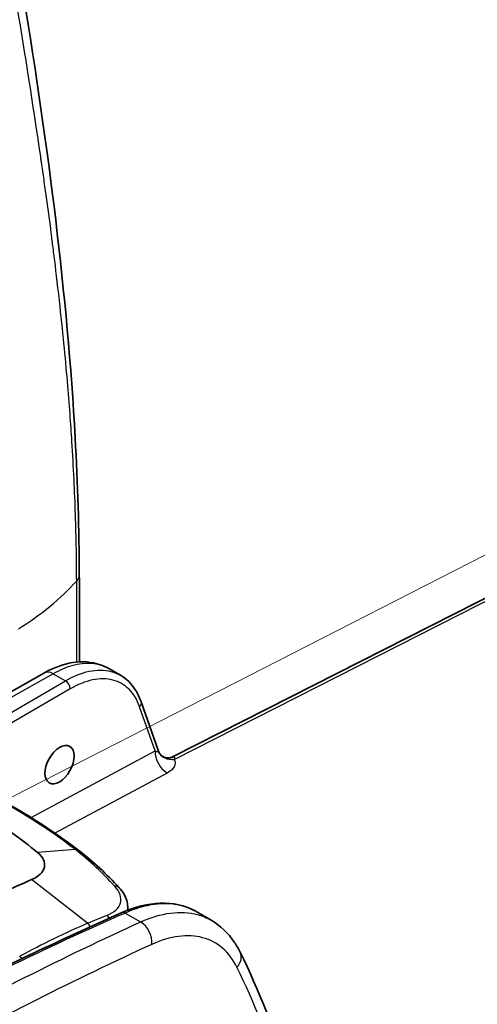
# Model space of a CAD drawing. Units: millimetres. Extents: x 94 to 6947, y 52 to 3143.
# Drawn here: x 885 to 938, y 940 to 1052 of the extents above; entities that cross this region are included whole.
import ezdxf

# ---------------------------------------------------------------- set-up
doc = ezdxf.new("R2010")
doc.units = ezdxf.units.MM
doc.header["$LTSCALE"] = 6.5
doc.layers.add('Symbol (TK)', color=100, linetype='Continuous', lineweight=18, true_color=0x00ff3f)
doc.layers.add('Visible (ISO)', color=7, linetype='Continuous', lineweight=35)
doc.layers.add('Visible Narrow (ISO)', color=7, linetype='Continuous', lineweight=25)

# ---------------------------------------------------------------- blocks, each defined once
blk = doc.blocks.new('バルーン3')
at = {"layer": 'Symbol (TK)', "color": 100, "true_color": 0x00ff40}
blk.add_line((134.473, 147.377), (173.552, 167.367), dxfattribs=at)

msp = doc.modelspace()

# ---------------------------------------------------------------- linework, layer by layer
at = {"layer": 'Visible (ISO)'}
for p, q in [((902.901, 967.882), (1032.932, 1033.936)), ((895.564, 977.907), (896.873, 977.152)), ((872.263, 968.449), (888.224, 977.425)), ((896.873, 977.152), (896.873, 977.151)), ((899.244, 974.121), (901.207, 968.497)), ((888.028, 954.828), (888.028, 954.828)), ((897.714, 950.369), (897.709, 950.726)), ((905.519, 950.206), (907.207, 949.231)), ((907.207, 949.231), (907.208, 949.231))]:
    msp.add_line(p, q, dxfattribs=at)
msp.add_ellipse((889.942, 966.958), major_axis=(-1.168, -2.075), ratio=0.5746807, dxfattribs=at)
for centre, major_axis, ratio, start_param, end_param in [((903.089, 969.254), (-1.847, -0.845), 0.8037616, 6.2831788, 6.2831887), ((902.468, 969.743), (-0.318, -2.007), 0.8387985, 6.2827564, 6.2834239), ((903.945, 967.24), (1.046, -0.641), 0.0546171, 3.1077886, 3.1080992), ((875.802, 844.616), (-63.5, -109.985), 0.5773503, 3.8047071, 3.8920842)]:
    msp.add_ellipse(centre, major_axis=major_axis, ratio=ratio, start_param=start_param, end_param=end_param, dxfattribs=at)
for points, knots in [([(885.837, 1054.572), (888.667, 1037.352), (890.824, 1020.518), (892.019, 998.97), (892.181, 993.755), (892.198, 988.589)], [0, 0, 0, 0, 5.8434036, 5.8434036, 7.7324363, 7.7324363, 7.7324363, 7.7324363]), ([(888.224, 977.425), (889.27, 978.013), (890.358, 978.418), (892.504, 978.762), (893.598, 978.693), (894.922, 978.237), (895.252, 978.088), (895.564, 977.907)], [0, 0, 0, 0, 0.41679815, 0.41679815, 0.83539733, 0.83539733, 0.980499, 0.980499, 0.980499, 0.980499]), ([(896.873, 977.151), (897.561, 976.754), (898.153, 976.172), (898.859, 975.059), (899.074, 974.607), (899.244, 974.121)], [0, 0, 0, 0, 0.37119247, 0.37119247, 0.58494343, 0.58494343, 0.58494343, 0.58494343]), ([(901.242, 968.409), (901.305, 968.272), (901.411, 968.129), (901.672, 967.907), (901.83, 967.821), (902.045, 967.757), (902.098, 967.745), (902.15, 967.736)], [0, 0, 0, 0, 0.0750041, 0.0750041, 0.14684404, 0.14684404, 0.1702045, 0.1702045, 0.1702045, 0.1702045]), ([(902.151, 967.736), (902.188, 967.73), (902.246, 967.725), (902.39, 967.729), (902.481, 967.739), (902.681, 967.787), (902.793, 967.827), (902.901, 967.882)], [0, 0, 0, 0, 0.03842815, 0.03842815, 0.08029899, 0.08029899, 0.12704121, 0.12704121, 0.12704121, 0.12704121]), ([(887.426, 956.95), (887.058, 957.259), (885.966, 958.176), (883.173, 960.105), (881.986, 960.851), (880.723, 961.58)], [0.000001, 0.000001, 0.000001, 0.000001, 0.20302772, 0.20302772, 0.33946774, 0.33946774, 0.33946774, 0.33946774]), ([(888.215, 955.269), (888.276, 955.546), (888.24, 955.832), (887.972, 956.405), (887.743, 956.685), (887.426, 956.95)], [0, 0, 0, 0, 0.17426943, 0.17426943, 0.34873461, 0.34873461, 0.34873461, 0.34873461]), ([(896.74, 952.933), (897.147, 952.489), (897.455, 951.989), (897.67, 951.237), (897.706, 951.003), (897.709, 950.77)], [0, 0, 0, 0, 0.22530732, 0.22530732, 0.32171274, 0.32171274, 0.32171274, 0.32171274]), ([(897.044, 950.092), (898.535, 950.751), (900.032, 951.125), (902.849, 951.218), (904.207, 950.921), (905.362, 950.294)], [0, 0, 0, 0, 0.6185665, 0.6185665, 1.248541, 1.248541, 1.248541, 1.248541]), ([(907.208, 949.231), (908.251, 948.629), (909.158, 947.766), (910.108, 946.371), (910.334, 945.979), (910.536, 945.568)], [0, 0, 0, 0, 0.52178995, 0.52178995, 0.70933733, 0.70933733, 0.70933733, 0.70933733])]:
    msp.add_open_spline(points, degree=3, knots=knots, dxfattribs=at)
for points in [[(892.198, 988.589), (892.209, 985.284), (892.22, 981.979), (892.231, 978.674)], [(901.207, 968.496), (901.218, 968.466), (901.229, 968.437), (901.242, 968.409)], [(884.41, 962.304), (887.209, 960.687), (889.801, 958.969), (892.136, 957.175)], [(892.136, 957.175), (893.799, 955.896), (895.34, 954.459), (896.74, 952.933)], [(886.756, 953.861), (887.571, 954.216), (888.092, 954.716), (888.215, 955.269)], [(897.709, 950.77), (897.709, 950.77), (897.709, 950.769), (897.709, 950.769)], [(870.183, 937.064), (879.155, 941.797), (888.121, 946.146), (897.044, 950.092)], [(910.536, 945.568), (912.648, 941.264), (914.471, 936.641), (915.987, 931.752)]]:
    msp.add_open_spline(points, degree=3, dxfattribs=at)
at = {"layer": 'Visible Narrow (ISO)'}
for p, q in [((1033.546, 1033.863), (903.027, 967.56)), ((889.226, 977.317), (873.266, 968.34)), ((874.918, 967.386), (890.604, 976.521)), ((889.226, 977.317), (890.604, 976.521)), ((892.344, 977.333), (892.344, 977.333)), ((896.185, 977.468), (896.185, 977.468)), ((891.145, 975.592), (875.809, 966.66)), ((900.829, 968.518), (899.068, 973.564)), ((886.692, 960.935), (900.829, 968.518)), ((901.121, 968.463), (901.121, 968.463)), ((902.974, 967.862), (902.974, 967.862)), ((902.216, 966.009), (889.423, 959.147)), ((891.744, 957.272), (887.426, 956.95)), ((888.084, 954.923), (888.084, 954.923)), ((893.139, 948.872), (886.756, 953.861)), ((897.411, 950.048), (899.184, 949.024)), ((904.129, 950.11), (904.13, 950.109)), ((906.328, 949.653), (906.328, 949.653))]:
    msp.add_line(p, q, dxfattribs=at)
for centre, major_axis, ratio, start_param, end_param in [((852.744, 999.912), (44.447, 0.49), 0.5846094, 5.5262863, 5.783584), ((889.658, 988.58), (2.54, 0.008), 0.5751485, 5.7881027, 6.2831854), ((894.548, 976.148), (-1.016, -1.76), 0.8165052, 4.2493914, 4.2494608), ((889.22, 975.654), (-0.996, 1.771), 0.5748256, 5.5043038, 6.2831853), ((890.601, 975.898), (-0.383, 0.658), 0.5848697, 3.9289941, 5.4955669), ((898.524, 973.87), (0.719, 0.251), 0.7300173, 5.2842241, 6.2831853), ((902.278, 967.703), (0.961, -1.791), 0.6068906, 3.9498581, 5.5160923), ((903.09, 969.254), (-1.848, -0.845), 0.8037616, 6.2831312, 7.4699538), ((902.468, 969.743), (-0.318, -2.007), 0.8387985, 0.0002386, 0.498045), ((903.945, 967.24), (1.046, -0.641), 0.0546171, 2.7463676, 3.1077886), ((895.991, 952.246), (0.749, 0.687), 0.6798005, 6.2831821, 7.0077093), ((856.425, 516.173), (-258.922, -437.097), 0.579942, 3.8242342, 3.8985782), ((895.125, 948.965), (-0.364, 0.948), 0.6633357, 4.9961208, 5.445819), ((897.352, 949.395), (-0.308, 0.697), 0.6320932, 5.5631777, 6.2831853), ((863.487, 512.139), (247.355, 443.723), 0.5773048, 0.6674933, 0.7418398), ((883.07, 840.548), (61.888, 109.082), 0.5823267, 0.6585861, 0.7460702), ((892.942, 948.072), (-0.405, 0.932), 0.6429313, 4.8841031, 5.4131941), ((899.027, 947.285), (-0.847, 1.847), 0.6412996, 3.9932842, 5.5544546), ((864.935, 511.282), (-246.366, -442.015), 0.5773062, 3.8090538, 3.8833919), ((885.267, 944.346), (-0.48, 0.895), 0.5969981, 4.9698235, 5.3616654), ((908.712, 944.673), (1.824, 0.895), 0.7580875, 5.1961941, 6.2831853), ((826.073, 848.669), (-52.891, -126.328), 0.6230867, 2.5093972, 2.6430735)]:
    msp.add_ellipse(centre, major_axis=major_axis, ratio=ratio, start_param=start_param, end_param=end_param, dxfattribs=at)
for points, knots in [([(891.896, 987.894), (891.889, 990.268), (891.846, 992.78), (891.759, 995.432), (891.672, 998.082), (891.539, 1000.873), (891.353, 1003.811), (891.353, 1003.813), (891.353, 1003.817), (891.352, 1003.819), (891.231, 1005.727), (891.068, 1008.014), (890.839, 1010.687), (890.61, 1013.354), (890.316, 1016.407), (889.93, 1019.859), (889.929, 1019.866), (889.929, 1019.872), (889.928, 1019.879), (889.704, 1021.886), (889.501, 1023.571), (889.332, 1024.93), (889.248, 1025.609), (889.172, 1026.206), (889.106, 1026.721), (889.073, 1026.979), (889.043, 1027.215), (889.015, 1027.432), (889.001, 1027.54), (888.987, 1027.643), (888.975, 1027.741), (888.968, 1027.79), (888.962, 1027.837), (888.956, 1027.883), (888.953, 1027.907), (888.95, 1027.929), (888.947, 1027.952), (888.946, 1027.963), (888.944, 1027.974), (888.943, 1027.986), (888.941, 1027.995), (888.94, 1028.005), (888.939, 1028.014), (888.938, 1028.024), (888.934, 1028.05), (888.932, 1028.07), (888.734, 1029.585), (888.539, 1031.023), (888.35, 1032.382), (888.254, 1033.069), (888.16, 1033.736), (888.068, 1034.383), (888.022, 1034.706), (887.976, 1035.025), (887.931, 1035.338), (887.908, 1035.494), (887.886, 1035.65), (887.864, 1035.804), (887.852, 1035.881), (887.841, 1035.958), (887.83, 1036.034), (887.825, 1036.072), (887.819, 1036.11), (887.814, 1036.148), (887.809, 1036.182), (887.804, 1036.215), (887.799, 1036.248), (887.798, 1036.253), (887.798, 1036.256), (887.797, 1036.262), (886.897, 1042.446), (885.992, 1048.092), (885.164, 1053.159)], [0, 0, 0, 0, 0.125, 0.125, 0.125, 0.2498779, 0.2498779, 0.2498779, 0.25, 0.25, 0.25, 0.375, 0.375, 0.375, 0.4997559, 0.4997559, 0.4997559, 0.5, 0.5, 0.5, 0.5625, 0.5625, 0.5625, 0.59375, 0.59375, 0.59375, 0.609375, 0.609375, 0.609375, 0.6171875, 0.6171875, 0.6171875, 0.6210937, 0.6210937, 0.6210937, 0.6230469, 0.6230469, 0.6230469, 0.6240234, 0.6240234, 0.6240234, 0.6248779, 0.6248779, 0.6248779, 0.6256965, 0.6256965, 0.6256965, 0.6875, 0.6875, 0.6875, 0.71875, 0.71875, 0.71875, 0.734375, 0.734375, 0.734375, 0.7421875, 0.7421875, 0.7421875, 0.7460937, 0.7460937, 0.7460937, 0.7480469, 0.7480469, 0.7480469, 0.7497559, 0.7497559, 0.7497559, 0.75, 0.75, 0.75, 1, 1, 1, 1]), ([(895.564, 977.907), (894.446, 978.553), (892.947, 978.685), (891.353, 978.227), (890.649, 978.024), (889.93, 977.713), (889.226, 977.317)], [0.00001465, 0.00001465, 0.00001465, 0.00001465, 0.54178646, 0.54178646, 0.54178646, 0.78104912, 0.78104912, 0.78104912, 0.78104912]), ([(890.604, 976.521), (891.527, 977.058), (892.449, 977.426), (893.328, 977.607), (894.207, 977.789), (895.041, 977.783), (895.791, 977.591), (896.175, 977.493), (896.537, 977.345), (896.873, 977.152)], [2.02237765, 2.02237765, 2.02237765, 2.02237765, 2.33326442, 2.33326442, 2.33326442, 2.64415119, 2.64415119, 2.64415119, 2.80341241, 2.80341241, 2.80341241, 2.80341241]), ([(899.068, 973.564), (898.789, 974.363), (898.382, 975.035), (897.349, 976.063), (896.723, 976.418), (895.314, 976.779), (894.53, 976.784), (892.879, 976.443), (892.012, 976.097), (891.145, 975.592)], [3.0172606, 3.0172606, 3.0172606, 3.0172606, 3.3281473, 3.3281473, 3.6390341, 3.6390341, 3.9499209, 3.9499209, 4.2608077, 4.2608077, 4.2608077, 4.2608077]), ([(900.829, 968.518), (900.954, 968.485), (901.064, 968.464), (901.131, 968.462), (901.19, 968.46), (901.214, 968.474), (901.207, 968.497)], [4.72511963, 4.72511963, 4.72511963, 4.72511963, 5.25288004, 5.25288004, 5.25288004, 5.72182985, 5.72182985, 5.72182985, 5.72182985]), ([(903.027, 967.56), (903.145, 967.302), (903.145, 967.006), (903, 966.729), (902.854, 966.452), (902.567, 966.198), (902.216, 966.009)], [0.5028613, 0.5028613, 0.5028613, 0.5028613, 1.0304467, 1.0304467, 1.0304467, 1.5580657, 1.5580657, 1.5580657, 1.5580657]), ([(902.994, 967.853), (903.033, 967.835), (903.054, 967.8), (903.061, 967.755), (903.062, 967.75), (903.062, 967.744), (903.063, 967.739), (903.066, 967.686), (903.053, 967.625), (903.027, 967.56)], [0, 0, 0, 0, 0.00032371158, 0.00032371158, 0.00032371158, 0.00036023583, 0.00036023583, 0.00036023583, 0.00072047166, 0.00072047166, 0.00072047166, 0.00072047166]), ([(891.744, 957.272), (890.591, 958.158), (889.376, 959.026), (886.83, 960.716), (885.498, 961.539), (884.111, 962.34)], [-0.000000059, -0.000000059, -0.000000059, -0.000000059, 0.005883495, 0.005883495, 0.011767049, 0.011767049, 0.011767049, 0.011767049]), ([(896.242, 953.098), (895.56, 953.85), (894.844, 954.58), (893.345, 955.977), (892.561, 956.643), (891.744, 957.272)], [0, 0, 0, 0, 0.0041703898, 0.0041703898, 0.0083407796, 0.0083407796, 0.0083407796, 0.0083407796]), ([(895.349, 949.779), (895.763, 949.94), (896.103, 950.141), (896.629, 950.622), (896.803, 950.892), (896.968, 951.488), (896.955, 951.8), (896.735, 952.453), (896.534, 952.776), (896.242, 953.098)], [0, 0, 0, 0, 0.001762479, 0.001762479, 0.003524958, 0.003524958, 0.005287437, 0.005287437, 0.007049916, 0.007049916, 0.007049916, 0.007049916]), ([(905.519, 950.206), (904.98, 950.517), (904.396, 950.75), (903.773, 950.901), (902.839, 951.127), (901.82, 951.17), (900.748, 951.026), (899.676, 950.882), (898.552, 950.553), (897.411, 950.048)], [0.33818045, 0.33818045, 0.33818045, 0.33818045, 0.50716301, 0.50716301, 0.50716301, 0.76074452, 0.76074452, 0.76074452, 1.01432602, 1.01432602, 1.01432602, 1.01432602]), ([(899.184, 949.024), (900.345, 949.556), (901.491, 949.899), (902.582, 950.042), (903.673, 950.185), (904.709, 950.128), (905.656, 949.873), (906.205, 949.725), (906.724, 949.51), (907.207, 949.231)], [2.46543252, 2.46543252, 2.46543252, 2.46543252, 2.72744013, 2.72744013, 2.72744013, 2.98944775, 2.98944775, 2.98944775, 3.14157818, 3.14157818, 3.14157818, 3.14157818]), ([(910.161, 943.865), (909.734, 944.736), (909.182, 945.467), (907.865, 946.604), (907.1, 947.009), (905.409, 947.465), (904.484, 947.516), (902.536, 947.259), (901.513, 946.952), (900.476, 946.477)], [2.7697223, 2.7697223, 2.7697223, 2.7697223, 3.0317299, 3.0317299, 3.2937376, 3.2937376, 3.5557452, 3.5557452, 3.8177528, 3.8177528, 3.8177528, 3.8177528])]:
    msp.add_open_spline(points, degree=3, knots=knots, dxfattribs=at)
for points in [[(891.922, 978.652), (891.913, 981.732), (891.904, 984.813), (891.896, 987.894)], [(892.136, 957.175), (892.032, 957.254), (891.895, 957.289), (891.744, 957.272)], [(897.709, 950.769), (897.711, 950.627), (897.696, 950.488), (897.665, 950.35)], [(893.139, 948.872), (893.879, 949.193), (894.615, 949.495), (895.349, 949.779)]]:
    msp.add_open_spline(points, degree=3, dxfattribs=at)

# ---------------------------------------------------------------- block references
at = {"layer": 'Symbol (TK)', "xscale": 6.5, "yscale": 6.5, "zscale": 6.5}
msp.add_blockref('バルーン3', (0, 0), dxfattribs=at)

doc.saveas('drawing.dxf')
